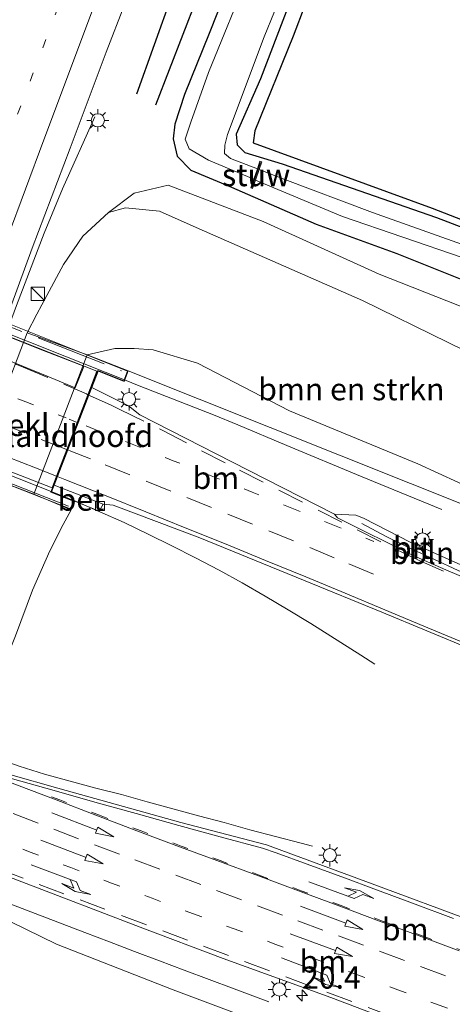
# Model space of a CAD drawing. Units: metres. Extents: x 120183 to 125705, y 500000 to 506250.
# Drawn here: x 125178 to 125227, y 504855 to 504966 of the extents above; entities that cross this region are included whole.
import ezdxf
from ezdxf.enums import TextEntityAlignment as Align

# ---------------------------------------------------------------- set-up
doc = ezdxf.new("R2010")
doc.units = ezdxf.units.M
for name, pattern in [('IE-TERREINAFSCHEIDING', [10, 8, -2]), ('VW-1-3_STREEP', [4, 1, -3]), ('VW-3-9_STREEP', [12, 3, -9])]:
    doc.linetypes.add(name, pattern=pattern)
doc.layers.get('0').update_dxf_attribs({"lineweight": 25})
for name, color, linetype, lineweight in [('B-ME-AL-OVERIG-L-B1', 7, 'Continuous', 18), ('B-ME-AM-KILOMETR-S-B1', 7, 'Continuous', 18), ('B-ME-BV-GELEIDECONSTRUCTIE-GELEIDERAIL-L-B1', 213, 'BV-GELEIDERAIL', 18), ('B-ME-BV-GELEIDECONSTRUCTIE-GELEIDERAIL-L-B2', 213, 'BV-GELEIDERAIL', 18), ('B-ME-GR-BOMENSTRUIKEN-GV-B6', 93, 'Continuous', 18), ('B-ME-GW-KRUINLIJN-L-B1', 93, 'Continuous', 18), ('B-ME-GW-TEENLIJN-L-B1', 93, 'Continuous', 18), ('B-ME-IE-GRASLAND-GV-B6', 93, 'Continuous', 18), ('B-ME-IE-GRONDWERKLIJN-GROND_INGERICHT-GV-B6', 253, 'Continuous', 18), ('B-ME-IE-INRICHTINGSELEMENT-S-B1', 253, 'Continuous', 18), ('B-ME-IE-MEUBILAIR_WEGMEUBILAIR-LICHTMAST-S-B1', 8, 'Continuous', 18), ('B-ME-IE-TERREINAFSCHEIDING-RASTERHEKWERK-L-B2', 8, 'IE-TERREINAFSCHEIDING', 18), ('B-ME-KW-LANDHOOFD-GV-B6', 173, 'Continuous', 18), ('B-ME-KW-STUW-GV-B6', 173, 'Continuous', 18), ('B-ME-KW-STUW-L-B1', 173, 'Continuous', 18), ('B-ME-KW-VIADUCT-GV-B7', 173, 'Continuous', 18), ('B-ME-OB-BEKLEDING-GV-B6', 253, 'Continuous', 18), ('B-ME-OG-WATER-GV-B6', 153, 'Continuous', 18), ('B-ME-VH-VERH_SOORT-BETON-OVERIG-GV-B6', 8, 'IE-TERREINAFSCHEIDING-NATUURLIJK-HOUTWAL', 18), ('B-ME-VH-VERH_SOORT-BITUMEN-GV-B6', 8, 'IE-TERREINAFSCHEIDING-NATUURLIJK-HOUTWAL', 18), ('B-ME-VH-VERH_SOORT-BITUMEN-GV-B7', 8, 'Continuous', 18), ('B-ME-VV-KOLK-S-B1', 8, 'Continuous', 18), ('B-ME-VW-MARKERING-13STREEP-045-L-B1', 255, 'VW-1-3_STREEP', 18), ('B-ME-VW-MARKERING-13STREEP-045-L-B2', 255, 'VW-1-3_STREEP', 18), ('B-ME-VW-MARKERING-39STREEP-015-L-B1', 255, 'VW-3-9_STREEP', 18), ('B-ME-VW-MARKERING-39STREEP-015-L-B2', 255, 'VW-3-9_STREEP', 18), ('B-ME-VW-MARKERING-PIJLLI750-S-B1', 7, 'Continuous', 18), ('B-ME-VW-MARKERING-PIJLRD750-S-B1', 7, 'Continuous', 18), ('B-ME-VW-MARKERING-PIJLRE750-S-B1', 7, 'Continuous', 18), ('B-ME-VW-MARKERING-STREEP-015-L-B1', 7, 'Continuous', 18), ('B-ME-VW-MARKERING-STREEP-015-L-B2', 7, 'Continuous', 18), ('B-ME-VW-MARKERING-VERDRIJFSTRP-GV-B7', 7, 'Continuous', 18)]:
    doc.layers.add(name, color=color, linetype=linetype, lineweight=lineweight)
doc.layers.add('B-ME-GR-BOMENRIJ-L-B1', color=10, linetype='Continuous')
doc.layers.add('B-ME-GW-INSTEEKWATERGANG-L-B1', color=10, linetype='Continuous')
doc.styles.add('NLCS-ISO', font='NLCS-ISO.TTF')
doc.linetypes.add('BV-GELEIDERAIL', pattern='A,10,-3,[108,NLCS.SHX,S=1,R=0,X=0,Y=0],-3', length=16)
doc.linetypes.add('IE-TERREINAFSCHEIDING-NATUURLIJK-HOUTWAL', pattern='A,7,-1.5,[67,NLCS.SHX,S=0.75,R=45,X=0,Y=0],-1.5,7,-1.5,[70,NLCS.SHX,S=0.75,R=0,X=0,Y=0],-1.5', length=20)

# ---------------------------------------------------------------- blocks, each defined once
blk = doc.blocks.new('hecto')
for p, q in [((0, 0.625), (-0.625, 0)), ((0, -0.625), (0, 0.625)), ((-0.625, 0), (0.625, 0)), ((0.625, 0), (0, -0.625))]:
    blk.add_line(p, q)
blk = doc.blocks.new('pijll')
for p, q in [((0, 0, 0.1), (5.45, 0, 0.1)), ((5.7, 1.05, 0.1), (4, 0.75, 0.1)), ((4, 0.75, 0.1), (5.45, 0.75, 0.1)), ((5.45, 0.75, 0.1), (4.7, 0, 0.1)), ((6.2, 0.75, 0.1), (5.45, 0, 0.1)), ((7.5, 0.75, 0.1), (5.7, 1.05, 0.1)), ((7.5, 0.75, 0.1), (6.2, 0.75, 0.1))]:
    blk.add_line(p, q)
blk = doc.blocks.new('pijl')
for p, q in [((0, 0, 0.1), (5.45, 0, 0.1)), ((7.5, 0, 0.1), (5.45, 0.375, 0.1)), ((5.45, 0.375, 0.1), (5.45, -0.375, 0.1)), ((5.45, -0.375, 0.1), (7.5, 0, 0.1))]:
    blk.add_line(p, q)
blk = doc.blocks.new('pijlr')
for p, q in [((0, 0, 0.1), (5.45, 0, 0.1)), ((5.45, -0.75, 0.1), (4.7, 0, 0.1)), ((6.2, -0.75, 0.1), (5.45, 0, 0.1)), ((4, -0.75, 0.1), (5.45, -0.75, 0.1)), ((5.7, -1.05, 0.1), (4, -0.75, 0.1)), ((7.5, -0.75, 0.1), (5.7, -1.05, 0.1)), ((7.5, -0.75, 0.1), (6.2, -0.75, 0.1))]:
    blk.add_line(p, q)
blk = doc.blocks.new('kast')
blk.add_line((-0.75, -0.75), (0.75, 0.75))
blk.add_lwpolyline([(-0.75, 0.75), (0.75, 0.75), (0.75, -0.75), (-0.75, -0.75)], close=True)
blk = doc.blocks.new('lantaarnpaal')
for p, q in [((0, 0.75), (0, 1.25)), ((-0.75, 0), (-1.25, 0)), ((-0.88, 0.88), (-0.53, 0.53)), ((0.53, 0.53), (0.88, 0.88)), ((0.75, 0), (1.25, 0)), ((-0.53, -0.53), (-0.88, -0.88)), ((0, -0.75), (0, -1.25)), ((0.53, -0.53), (0.88, -0.88))]:
    blk.add_line(p, q)
blk.add_circle((0, 0), 0.75)
blk = doc.blocks.new('kolk')
blk.add_lwpolyline([(-0.5, -0.5), (0.5, -0.5), (0.5, 0.5), (-0.5, 0.5)], close=True)

msp = doc.modelspace()

# ---------------------------------------------------------------- linework, layer by layer
at = {"layer": 'B-ME-AL-OVERIG-L-B1'}
msp.add_polyline3d([(125216.9381, 504909.5402, 3.0318), (125219.6834, 504908.09, 3.0411), (125222.3282, 504906.7631, 3.0459), (125225.0509, 504905.5124, 3.0386), (125227.7872, 504904.2555, 3.0357), (125230.5562, 504903.1178, 3.0393)], dxfattribs=at)
at = {"layer": 'B-ME-BV-GELEIDECONSTRUCTIE-GELEIDERAIL-L-B1'}
for points in [[(125186.796, 504955.493, -3.456), (125183.164, 504947.367, -2.898), (125181.087, 504942.368, -2.856), (125177.961, 504934.193, -2.802), (125170.413, 504913.78, -2.772), (125162.564, 504892.402, -2.736), (125155.401, 504872.442, -2.706), (125153.303, 504866.122, -2.706), (125149.798, 504854.674, -2.781), (125147.245, 504845.766, -2.742), (125142.578, 504830.474, -2.736), (125138.76, 504817.716, -3.063), (125137.607, 504813.905, -3.189)], [(125190.1413, 504925.779, 3.9041), (125191.7991, 504925.1184, 3.8882), (125200.1804, 504921.8391, 3.8209), (125202.9479, 504920.6806, 3.7925), (125208.4809, 504918.3611, 3.7608), (125216.7947, 504914.9118, 3.4111), (125225.9494, 504911.1172, 2.8309)], [(125181.8971, 504913.1595, 3.6493), (125184.6213, 504912.0715, 3.6433), (125190.1157, 504909.6587, 3.6241), (125192.823, 504908.3647, 3.6179), (125195.4935, 504907.0345, 3.6401), (125198.1729, 504905.6839, 3.6277), (125200.8207, 504904.2737, 3.6496), (125203.4378, 504902.8358, 3.6401), (125206.0412, 504901.3443, 3.5987), (125208.6213, 504899.8148, 3.4875), (125211.1602, 504898.2476, 3.373), (125216.8024, 504894.6942, 3.0934), (125218.4069, 504893.6801, 3.0014)], [(125173.9116, 504883.7446, 3.6163), (125175.4699, 504883.1306, 3.6099), (125178.2805, 504882.1376, 3.6106), (125181.1422, 504881.2353, 3.5932), (125184.025, 504880.4351, 3.6078), (125186.9227, 504879.6569, 3.6172), (125189.8312, 504878.9216, 3.6282), (125192.724, 504878.125, 3.6139), (125195.615, 504877.3238, 3.6203), (125198.5053, 504876.5395, 3.5519), (125201.4039, 504875.7638, 3.4534), (125204.2921, 504874.9508, 3.3357), (125207.1986, 504874.2075, 3.2403), (125210.0987, 504873.4405, 3.0846), (125211.3639, 504873.1171, 3.0382)], [(125206.4486, 504855.5281, 2.6685), (125202.5119, 504856.9821, 2.9229), (125199.7011, 504858.0313, 3.1248), (125196.8971, 504859.0983, 3.3219), (125194.0892, 504860.1549, 3.5263), (125191.2841, 504861.219, 3.5379), (125188.4792, 504862.2876, 3.5729), (125185.677, 504863.359, 3.6116), (125180.0751, 504865.5083, 3.6642), (125174.4728, 504867.6557, 3.7934), (125171.6745, 504868.737, 3.8546), (125169.1488, 504869.7539, 3.9058)]]:
    msp.add_polyline3d(points, dxfattribs=at)
at = {"layer": 'B-ME-BV-GELEIDECONSTRUCTIE-GELEIDERAIL-L-B2'}
for points in [[(125126.4191, 504950.3339, 3.788), (125127.4354, 504949.9469, 3.8086), (125135.8583, 504946.7693, 3.8623), (125144.2816, 504943.6441, 3.9044), (125152.6807, 504940.4088, 3.9068), (125163.8938, 504936.1317, 3.9168), (125175.0738, 504931.7709, 3.9405), (125183.439, 504928.4499, 3.9681), (125190.1413, 504925.779, 3.9041)], [(125118.6406, 504937.5009, 3.4765), (125123.0742, 504935.842, 3.5242), (125128.6822, 504933.7091, 3.5505), (125134.2945, 504931.5854, 3.5566), (125139.9135, 504929.4803, 3.5782), (125142.7217, 504928.4242, 3.6121), (125148.3233, 504926.2808, 3.5991), (125153.9189, 504924.115, 3.633), (125159.5205, 504921.9663, 3.6288), (125162.3118, 504920.8674, 3.6157), (125167.9011, 504918.6939, 3.6361), (125176.2786, 504915.4034, 3.6616), (125181.8971, 504913.1595, 3.6493)]]:
    msp.add_polyline3d(points, dxfattribs=at)
at = {"layer": 'B-ME-GR-BOMENRIJ-L-B1'}
for points in [[(125214.546, 505018.91, -3.424), (125209.217, 505006.454, -3.405), (125199.472, 504980.388, -3.405), (125191.5, 504958.057, -3.405)], [(125216.681, 505017.92, -3.679), (125210.992, 505002.379, -3.678), (125204.864, 504986.166, -3.678), (125198.258, 504968.823, -3.678), (125193.652, 504956.825, -3.678)], [(125227.813, 505012.864, -4.006), (125224.864, 505004.837, -3.945), (125220.353, 504993.382, -3.981), (125214.441, 504978.5, -4.002), (125209.199, 504964.592, -4.014), (125204.874, 504953.911, -4.104), (125204.667, 504952.567, -4.113), (125224.866, 504945.184, -3.96), (125246.638, 504936.712, -3.948), (125262.374, 504930.825, -4.086), (125288.499, 504921.516, -4.125), (125310.16, 504912.575, -4.043)]]:
    msp.add_polyline3d(points, dxfattribs=at)
at = {"layer": 'B-ME-GR-BOMENSTRUIKEN-GV-B6'}
for points in [[(125236.33, 504925.268, -3.921), (125216.99, 504934.748, -3.687), (125198.567, 504942.845, -3.588), (125194.119, 504944.847, -3.498), (125190.279, 504945.209, -3.36), (125188.349, 504944.667, -3.339), (125191.245, 504946.858, -3.51), (125195.078, 504947.788, -3.678), (125205.811, 504943.687, -3.702), (125218.882, 504937.724, -3.765), (125235.395, 504931.222, -3.993)], [(125188.349, 504944.667, -3.339), (125190.279, 504945.209, -3.36), (125194.119, 504944.847, -3.498), (125198.567, 504942.845, -3.588), (125216.99, 504934.748, -3.687), (125236.33, 504925.268, -3.921)], [(125234.71, 504911.03, 2.325), (125223.25, 504916.291, 2.286), (125208.774, 504922.296, 2.295), (125198.398, 504927.683, 2.265), (125193.399, 504929.155, 2.283), (125191.239, 504929.31, 2.298), (125189.051, 504929.319, 2.391), (125185.933, 504928.589, 1.296), (125179.157, 504931.105, -3.687), (125180.259, 504933.191, -3.231), (125181.399, 504935.305, -3.213), (125183.261, 504938.818, -3.222), (125185.437, 504942.028, -3.318), (125188.349, 504944.667, -3.339)]]:
    msp.add_polyline3d(points, dxfattribs=at)
at = {"layer": 'B-ME-GW-INSTEEKWATERGANG-L-B1'}
for points in [[(125220.023, 505016.403, -4.108), (125216.861, 505009.275, -3.879), (125211.408, 504996.152, -3.867), (125206.792, 504983.815, -3.912), (125202.394, 504971.694, -3.909), (125199.701, 504964.919, -4.11), (125196.911, 504958.013, -3.984), (125195.834, 504954.679, -3.933), (125195.656, 504953.008, -3.882), (125196.103, 504951.053, -3.855), (125197.642, 504949.472, -3.852), (125202.215, 504947.529, -3.852), (125211.79, 504943.377, -3.822), (125220.886, 504940.047, -3.852), (125229.718, 504936.5, -3.918), (125241.108, 504932.578, -3.879), (125253.513, 504927.873, -3.915), (125265.592, 504923.305, -3.945), (125274.32, 504919.805, -3.912), (125289.582, 504914.523, -3.831), (125298.553, 504911.731, -3.795), (125305.691, 504909.417, -3.801)], [(125226.258, 505013.58, -3.913), (125220.044, 504997.583, -4.056), (125215.163, 504984.797, -4.002), (125210.528, 504972.986, -4.008), (125205.514, 504959.776, -4.026), (125202.763, 504953.536, -3.999), (125202.876, 504952.344, -3.936), (125203.725, 504951.463, -3.9), (125207.931, 504950.183, -3.933), (125225.342, 504944.115, -3.999), (125245.414, 504936.422, -4.043), (125262.188, 504930.21, -4.098), (125266.596, 504928.577, -3.774), (125287.82, 504921.181, -3.771), (125307.464, 504913.517, -3.93)]]:
    msp.add_polyline3d(points, dxfattribs=at)
at = {"layer": 'B-ME-GW-KRUINLIJN-L-B1'}
for points in [[(125426.787, 504817.881, 3.15), (125423.143, 504821.637, 2.958), (125411.972, 504828.119, 2.908), (125399.946, 504834.927, 2.804), (125388.104, 504840.292, 2.769), (125375.56, 504845.98, 2.715), (125362.968, 504851.595, 2.728), (125350.779, 504857.172, 2.767), (125338.9, 504862.573, 2.785), (125326.777, 504868.033, 2.807), (125314.783, 504873.3, 2.714), (125302.815, 504878.135, 2.683), (125291.048, 504883.579, 2.672), (125279.51, 504888.686, 2.637), (125267.169, 504894.662, 2.595), (125255.209, 504899.934, 2.564), (125242.718, 504905.561, 2.532), (125230.414, 504910.873, 2.523), (125190.558, 504926.8, 3.303)], [(125174.295, 504884.727, 2.97), (125174.041, 504887.185, 2.814), (125175.643, 504891.404, 2.733), (125177.845, 504896.873, 2.733), (125179.761, 504902.034, 2.709), (125181.746, 504906.456, 2.724), (125183.22, 504909.435, 2.943), (125184.151, 504911.111, 3.114)], [(125168.774, 504868.752, 3.066), (125182.483, 504862.03, 2.72), (125195.648, 504856.866, 2.621), (125209.6, 504851.641, 2.576), (125221.741, 504847.259, 2.528), (125233.779, 504842.605, 2.584), (125246.385, 504836.558, 2.513), (125263.936, 504830.257, 2.59), (125271.898, 504826.192, 2.567), (125282.606, 504816.359, 2.454), (125287.458, 504811.623, 2.501), (125289.003, 504805.567, 2.594), (125289.464, 504799.336, 2.735), (125285.084, 504788.162, 2.522), (125280.691, 504776.9939, 2.37)]]:
    msp.add_polyline3d(points, dxfattribs=at)
at = {"layer": 'B-ME-GW-TEENLIJN-L-B1'}
msp.add_polyline3d([(125188.349, 504944.667, -3.339), (125190.279, 504945.209, -3.36), (125194.119, 504944.847, -3.498), (125198.567, 504942.845, -3.588), (125216.99, 504934.748, -3.687), (125236.33, 504925.268, -3.921), (125251.745, 504918.048, -3.867), (125277.554, 504905.838, -3.78), (125291.004, 504898.429, -3.432)], dxfattribs=at)
at = {"layer": 'B-ME-IE-GRASLAND-GV-B6'}
for points in [[(125205.334, 504949.55, -4.686), (125205.631, 504950.413, -4.074), (125205.438, 504950.48, -4.074), (125205.145, 504949.619, -5.052), (125202.126, 504950.804, -5.052), (125201.445, 504951.336, -5.052), (125201.464, 504952.293, -5.052), (125201.778, 504953.514, -5.052), (125205.916, 504964.513, -5.052), (125210.564, 504976.026, -5.052)], [(125148.045, 504853.746, -3.389), (125151.898, 504864.684, -3.372), (125155.957, 504875.728, -3.397), (125159.747, 504886.257, -3.387), (125163.559, 504897.046, -3.387), (125167.617, 504908.124, -3.387), (125171.733, 504918.964, -3.367), (125175.685, 504929.611, -3.373), (125179.744, 504940.671, -3.346), (125184.019, 504951.941, -3.331), (125188.096, 504962.794, -3.292), (125192.205, 504973.533, -3.295)], [(125210.528, 504972.986, -4.008), (125205.514, 504959.776, -4.026), (125202.763, 504953.536, -3.999), (125202.876, 504952.344, -3.936), (125203.725, 504951.463, -3.9), (125207.931, 504950.183, -3.933), (125225.342, 504944.115, -3.999), (125245.414, 504936.422, -4.043)], [(125204.326, 504972.078, -5.052), (125199.623, 504960.507, -5.052), (125197.621, 504954.879, -5.052), (125196.995, 504952.953, -5.052), (125197.462, 504951.86, -5.052), (125199.619, 504950.591, -5.052), (125204.731, 504948.438, -5.052)], [(125229.718, 504936.5, -3.918), (125220.886, 504940.047, -3.852), (125211.79, 504943.377, -3.822), (125202.215, 504947.529, -3.852), (125197.642, 504949.472, -3.852), (125196.103, 504951.053, -3.855), (125195.656, 504953.008, -3.882), (125195.834, 504954.679, -3.933), (125196.911, 504958.013, -3.984), (125199.701, 504964.919, -4.11), (125202.394, 504971.694, -3.909)], [(125202.394, 504971.694, -3.909), (125199.701, 504964.919, -4.11), (125196.911, 504958.013, -3.984), (125195.834, 504954.679, -3.933), (125195.656, 504953.008, -3.882), (125196.103, 504951.053, -3.855), (125197.642, 504949.472, -3.852)], [(125241.724, 504936.282, -4.686), (125218.121, 504944.671, -4.686), (125207.926, 504948.539, -4.686), (125205.334, 504949.55, -4.686)], [(125197.642, 504949.472, -3.852), (125202.215, 504947.529, -3.852), (125211.79, 504943.377, -3.822), (125220.886, 504940.047, -3.852), (125229.718, 504936.5, -3.918)], [(125204.731, 504948.438, -5.052), (125204.397, 504947.463, -3.687), (125204.585, 504947.393, -3.687), (125204.921, 504948.349, -4.686), (125214.748, 504944.218, -4.686), (125228.344, 504939.548, -4.686)], [(125235.395, 504931.222, -3.993), (125218.882, 504937.724, -3.765), (125205.811, 504943.687, -3.702), (125195.078, 504947.788, -3.678), (125191.245, 504946.858, -3.51), (125188.349, 504944.667, -3.339), (125185.437, 504942.028, -3.318), (125183.261, 504938.818, -3.222), (125181.399, 504935.305, -3.213), (125180.259, 504933.191, -3.231), (125179.157, 504931.105, -3.687), (125173.19, 504915.429, -3.687), (125171.529, 504911.328, -3.498), (125169.388, 504905.51, -3.561), (125167.179, 504899.27, -3.627), (125163.192, 504888.927, -3.612), (125157.438, 504873.188, -3.672), (125156.211, 504869.636, -3.621), (125155.375, 504866.864, -3.48), (125155.18, 504863.572, -3.534), (125156.373, 504860.658, -3.522), (125158.665, 504858.559, -3.423), (125160.6, 504856.799, -3.324), (125163.166, 504855.215, -3.213)], [(125230.414, 504910.873, 2.523), (125190.558, 504926.8, 3.303), (125185.933, 504928.589, 1.296), (125189.051, 504929.319, 2.391), (125191.239, 504929.31, 2.298), (125193.399, 504929.155, 2.283), (125198.398, 504927.683, 2.265), (125208.774, 504922.296, 2.295), (125223.25, 504916.291, 2.286), (125234.71, 504911.03, 2.325)], [(125232.662, 504902.869, 2.926), (125222.454, 504907.414, 2.95), (125217.1, 504910.153, 2.908), (125216.2351, 504910.4907, 2.9121), (125213.858, 504910.611, 2.942), (125202.249, 504916.513, 3.045), (125191.896, 504921.824, 3.184), (125190.6156, 504922.8305, 3.1886), (125186.4614, 504924.9223, 3.1952), (125187.171, 504926.779, 3.264), (125187.425, 504926.678, 3.264), (125190.101, 504925.608, 3.339), (125190.558, 504926.8, 3.303), (125230.414, 504910.873, 2.523)], [(125163.192, 504888.927, -3.612), (125167.179, 504899.27, -3.627), (125169.388, 504905.51, -3.561), (125171.529, 504911.328, -3.498), (125173.19, 504915.429, -3.687), (125179.942, 504912.863, 1.356), (125184.151, 504911.111, 3.114), (125183.22, 504909.435, 2.943), (125181.746, 504906.456, 2.724), (125179.761, 504902.034, 2.709), (125177.845, 504896.873, 2.733), (125175.643, 504891.404, 2.733), (125174.041, 504887.185, 2.814), (125174.295, 504884.727, 2.97), (125169.927, 504886.425, 1.302), (125163.192, 504888.927, -3.612)], [(125184.151, 504911.111, 3.114), (125184.544, 504912.074, 3.12), (125187.3103, 504910.9557, 3.12), (125187.747, 504911.751, 2.965), (125188.869, 504911.6412, 2.9796), (125198.668, 504907.948, 3.072), (125210.34, 504903.152, 3.141), (125219.189, 504899.538, 3.153), (125229.356, 504895.322, 3.155)], [(125229.645, 504864.546, 3.144), (125218.078, 504868.865, 3.125), (125206.1894, 504873.2505, 3.1403), (125196.502, 504875.786, 3.097), (125182.634, 504879.649, 2.981), (125177.327, 504881.178, 2.957), (125176.289, 504881.987, 2.938), (125176.5713, 504882.6068, 2.7748), (125173.909, 504883.669, 2.97), (125174.295, 504884.727, 2.97), (125174.041, 504887.185, 2.814), (125175.643, 504891.404, 2.733), (125177.845, 504896.873, 2.733), (125179.761, 504902.034, 2.709), (125181.746, 504906.456, 2.724), (125183.22, 504909.435, 2.943), (125184.151, 504911.111, 3.114)], [(125233.779, 504842.605, 2.584), (125221.741, 504847.259, 2.528), (125209.6, 504851.641, 2.576), (125195.648, 504856.866, 2.621), (125182.483, 504862.03, 2.72), (125168.774, 504868.752, 3.066), (125169.182, 504869.794, 3.066), (125166.792, 504870.747, 3.072), (125166.2374, 504870.9602, 3.066), (125167.1649, 504873.4565, 3.1745), (125178.5659, 504869.0639, 3.0848), (125191.9296, 504863.9591, 2.9217), (125201.2666, 504860.4232, 2.8507), (125213.439, 504855.99, 2.839), (125224.721, 504851.71, 2.8446), (125234.7844, 504848.0921, 2.8662)], [(125168.774, 504868.752, 3.066), (125182.483, 504862.03, 2.72), (125195.648, 504856.866, 2.621), (125209.6, 504851.641, 2.576), (125221.741, 504847.259, 2.528), (125233.779, 504842.605, 2.584)]]:
    msp.add_polyline3d(points, dxfattribs=at)
at = {"layer": 'B-ME-IE-GRONDWERKLIJN-GROND_INGERICHT-GV-B6'}
msp.add_polyline3d([(125226.258, 505013.58, -3.913), (125276.772, 504990.714, -3.991), (125283.838, 504987.795, -3.9), (125275.79, 504971.274, -3.882), (125269.466, 504954.605, -3.966), (125264.151, 504938.618, -4.053), (125262.374, 504930.825, -4.086), (125262.188, 504930.21, -4.098), (125245.414, 504936.422, -4.043), (125225.342, 504944.115, -3.999), (125207.931, 504950.183, -3.933), (125203.725, 504951.463, -3.9), (125202.876, 504952.344, -3.936), (125202.763, 504953.536, -3.999), (125205.514, 504959.776, -4.026), (125210.528, 504972.986, -4.008), (125215.163, 504984.797, -4.002), (125220.044, 504997.583, -4.056), (125226.258, 505013.58, -3.913)], dxfattribs=at)
at = {"layer": 'B-ME-IE-TERREINAFSCHEIDING-RASTERHEKWERK-L-B2'}
for points in [[(125124.396, 504952.058, 3.216), (125141.247, 504945.666, 3.237), (125154.34, 504940.642, 3.21), (125171.115, 504934.187, 3.276), (125189.832, 504926.803, 3.267)], [(125183.837, 504911.516, 3.198), (125161.546, 504920.279, 3.219), (125148.497, 504925.374, 3.204), (125133.513, 504931.028, 3.138), (125118.608, 504936.629, 2.997)]]:
    msp.add_polyline3d(points, dxfattribs=at)
at = {"layer": 'B-ME-KW-LANDHOOFD-GV-B6'}
msp.add_polyline3d([(125184.151, 504911.111, 3.114), (125179.942, 504912.863, 1.356), (125185.933, 504928.589, 1.296), (125190.558, 504926.8, 3.303), (125190.101, 504925.608, 3.339), (125187.425, 504926.678, 3.264), (125187.171, 504926.779, 3.264), (125186.4614, 504924.9223, 3.1952), (125186.1286, 504924.0604, 3.1927), (125184.9257, 504920.9387, 3.1292), (125183.7428, 504917.8625, 3.0587), (125182.5839, 504914.8571, 2.9843), (125182.2023, 504913.8707, 2.9438), (125181.908, 504913.113, 3.12), (125184.544, 504912.074, 3.12), (125184.151, 504911.111, 3.114)], dxfattribs=at)
at = {"layer": 'B-ME-KW-STUW-GV-B6'}
msp.add_polyline3d([(125204.731, 504948.438, -5.052), (125205.145, 504949.619, -5.052), (125205.438, 504950.48, -4.074), (125205.631, 504950.413, -4.074), (125205.334, 504949.55, -4.686), (125204.921, 504948.349, -4.686), (125204.585, 504947.393, -3.687), (125204.397, 504947.463, -3.687), (125204.731, 504948.438, -5.052)], dxfattribs=at)
at = {"layer": 'B-ME-KW-STUW-L-B1'}
msp.add_line((125204.519, 504947.517, -3.642), (125205.501, 504950.351, -3.642), dxfattribs=at)
at = {"layer": 'B-ME-KW-VIADUCT-GV-B7'}
msp.add_polyline3d([(125121.221, 504936.586, 2.903), (125126.495, 504950.505, 3.088), (125123.62, 504951.578, 3.184), (125123.959, 504952.499, 3.174), (125140.27, 504946.312, 3.206), (125155.767, 504940.482, 3.173), (125174.079, 504933.31, 3.23), (125190.494, 504926.772, 3.302), (125190.072, 504925.673, 3.339), (125187.143, 504926.844, 3.264), (125181.844, 504913.085, 3.119), (125184.479, 504912.046, 3.119), (125184.123, 504911.176, 3.114), (125165.435, 504918.497, 3.085), (125149.166, 504924.843, 3.025), (125133.819, 504930.689, 2.977), (125118.344, 504936.536, 2.983), (125118.711, 504937.544, 2.982), (125121.221, 504936.586, 2.903)], dxfattribs=at)
at = {"layer": 'B-ME-OB-BEKLEDING-GV-B6'}
msp.add_polyline3d([(125173.19, 504915.429, -3.687), (125179.157, 504931.105, -3.687), (125185.933, 504928.589, 1.296), (125179.942, 504912.863, 1.356), (125173.19, 504915.429, -3.687)], dxfattribs=at)
at = {"layer": 'B-ME-OG-WATER-GV-B6'}
for points in [[(125204.731, 504948.438, -5.052), (125199.619, 504950.591, -5.052), (125197.462, 504951.86, -5.052), (125196.995, 504952.953, -5.052), (125197.621, 504954.879, -5.052), (125199.623, 504960.507, -5.052), (125204.326, 504972.078, -5.052), (125209.143, 504985.116, -5.052), (125213.573, 504996.471, -5.052), (125217.587, 505006.614, -5.052), (125221.45, 505015.757, -5.053), (125225.391, 505013.986, -5.053), (125224.556, 505011.615, -5.052), (125220.575, 505001.726, -5.052), (125215.063, 504987.583, -5.052), (125210.564, 504976.026, -5.052), (125205.916, 504964.513, -5.052), (125201.778, 504953.514, -5.052), (125201.464, 504952.293, -5.052), (125201.445, 504951.336, -5.052), (125202.126, 504950.804, -5.052), (125205.145, 504949.619, -5.052), (125204.731, 504948.438, -5.052)], [(125204.921, 504948.349, -4.686), (125205.334, 504949.55, -4.686), (125207.926, 504948.539, -4.686), (125218.121, 504944.671, -4.686), (125241.724, 504936.282, -4.686)], [(125228.344, 504939.548, -4.686), (125214.748, 504944.218, -4.686), (125204.921, 504948.349, -4.686)]]:
    msp.add_polyline3d(points, dxfattribs=at)
at = {"layer": 'B-ME-VH-VERH_SOORT-BETON-OVERIG-GV-B6'}
msp.add_polyline3d([(125187.747, 504911.751, 2.965), (125187.3103, 504910.9557, 3.12), (125184.544, 504912.074, 3.12), (125181.908, 504913.113, 3.12), (125182.2023, 504913.8707, 2.9438), (125187.747, 504911.751, 2.965)], dxfattribs=at)
at = {"layer": 'B-ME-VH-VERH_SOORT-BITUMEN-GV-B6'}
for points in [[(125192.205, 504973.533, -3.295), (125188.096, 504962.794, -3.292), (125184.019, 504951.941, -3.331), (125179.744, 504940.671, -3.346), (125175.685, 504929.611, -3.373), (125171.733, 504918.964, -3.367), (125167.617, 504908.124, -3.387), (125163.559, 504897.046, -3.387), (125159.747, 504886.257, -3.387), (125155.957, 504875.728, -3.397), (125151.898, 504864.684, -3.372), (125148.045, 504853.746, -3.389), (125144.424, 504843.043, -3.405), (125140.67, 504832.221, -3.381), (125133.731, 504811.85, -3.391)], [(125187.747, 504911.751, 2.965), (125182.2023, 504913.8707, 2.9438), (125182.5839, 504914.8571, 2.9843), (125183.7428, 504917.8625, 3.0587), (125184.9257, 504920.9387, 3.1292), (125186.1286, 504924.0604, 3.1927), (125186.4614, 504924.9223, 3.1952), (125190.6156, 504922.8305, 3.1886), (125191.896, 504921.824, 3.184), (125202.249, 504916.513, 3.045), (125213.858, 504910.611, 2.942), (125214.18, 504910.1992, 3.0011), (125222.7828, 504905.9137, 3.0017), (125226.3938, 504904.3157, 2.9977), (125234.4495, 504900.8954, 3.0295)], [(125229.356, 504895.322, 3.155), (125219.189, 504899.538, 3.153), (125210.34, 504903.152, 3.141), (125198.668, 504907.948, 3.072), (125188.869, 504911.6412, 2.9796), (125187.747, 504911.751, 2.965)], [(125213.858, 504910.611, 2.942), (125216.2351, 504910.4907, 2.9121), (125217.1, 504910.153, 2.908), (125222.454, 504907.414, 2.95), (125232.662, 504902.869, 2.926), (125234.7127, 504901.4702, 2.9774), (125234.4495, 504900.8954, 3.0295), (125226.3938, 504904.3157, 2.9977), (125222.7828, 504905.9137, 3.0017), (125214.18, 504910.1992, 3.0011), (125213.858, 504910.611, 2.942)], [(125234.7844, 504848.0921, 2.8662), (125224.721, 504851.71, 2.8446), (125213.439, 504855.99, 2.839), (125201.2666, 504860.4232, 2.8507), (125191.9296, 504863.9591, 2.9217), (125178.5659, 504869.0639, 3.0848), (125167.1649, 504873.4565, 3.1745), (125167.3238, 504873.8831, 3.1852), (125168.3847, 504876.7315, 3.1181), (125169.5653, 504879.9002, 3.0552), (125170.7001, 504882.9469, 2.9934), (125171.121, 504884.077, 2.832), (125176.289, 504881.987, 2.938), (125177.327, 504881.178, 2.957), (125182.634, 504879.649, 2.981), (125196.502, 504875.786, 3.097), (125206.1894, 504873.2505, 3.1403), (125218.078, 504868.865, 3.125), (125229.645, 504864.546, 3.144)]]:
    msp.add_polyline3d(points, dxfattribs=at)
at = {"layer": 'B-ME-VH-VERH_SOORT-BITUMEN-GV-B7'}
msp.add_polyline3d([(125181.9866, 504913.5799, 2.931), (125168.346, 504918.908, 2.933), (125156.242, 504923.582, 2.862), (125144.991, 504927.956, 2.854), (125133.329, 504932.311, 2.829), (125121.371, 504936.8407, 2.7865), (125121.941, 504938.3496, 2.8408), (125123.1051, 504941.4309, 2.9091), (125124.2358, 504944.4106, 2.9681), (125124.3171, 504944.6247, 2.972), (125125.3629, 504947.3803, 3.0419), (125126.3864, 504950.077, 3.0688), (125138.6458, 504945.4287, 3.136), (125150.084, 504941.092, 3.159), (125161.504, 504936.716, 3.185), (125173.4505, 504932.0948, 3.221), (125187.0503, 504926.7432, 3.2652), (125186.034, 504924.1024, 3.1927), (125184.8309, 504920.9766, 3.1288), (125183.6479, 504917.9002, 3.0568), (125182.4918, 504914.8936, 2.9848), (125181.9866, 504913.5799, 2.931)], dxfattribs=at)
at = {"layer": 'B-ME-VW-MARKERING-13STREEP-045-L-B1'}
for points in [[(125148.829, 504878.17, -3.221), (125152.856, 504888.971, -3.226), (125156.928, 504899.686, -3.231), (125161.157, 504910.916, -3.224), (125165.073, 504921.374, -3.22), (125169.112, 504932.152, -3.215), (125173.37, 504943.369, -3.207), (125176.665, 504952.061, -3.162), (125182.42, 504967.206, -3.147), (125188.095, 504982.379, -3.126), (125193.809, 504997.545, -3.103), (125199.54, 505012.667, -3.113), (125205.26, 505027.817, -3.142)], [(125218.2877, 504907.5128, 3.0156), (125213.6577, 504909.4004, 3.0199), (125209.0277, 504911.2881, 3.0345), (125204.574, 504913.0901, 3.0629), (125200.1165, 504914.8707, 3.096), (125195.6589, 504916.6513, 3.1233), (125191.2014, 504918.4318, 3.1413), (125186.7439, 504920.2124, 3.1377), (125184.9257, 504920.9387, 3.1292)], [(125265.269, 504847.4976, 3.1575), (125260.771, 504849.1734, 3.1523), (125256.2731, 504850.8492, 3.1454), (125251.6279, 504852.5808, 3.146), (125247.1308, 504854.2588, 3.1364), (125242.5469, 504855.9679, 3.1277), (125237.8619, 504857.7143, 3.1132), (125233.2343, 504859.4401, 3.1052), (125228.577, 504861.1753, 3.1028), (125223.9481, 504862.9026, 3.1048), (125219.2676, 504864.6437, 3.0984), (125214.5825, 504866.3901, 3.0905), (125210.0848, 504868.0665, 3.0943), (125205.5375, 504869.7615, 3.1147), (125201.0407, 504871.4403, 3.1018), (125196.5438, 504873.1191, 3.095), (125192.0211, 504874.8217, 3.0754), (125187.3458, 504876.5943, 3.0533), (125182.8518, 504878.3188, 3.0239), (125179.849, 504879.4718, 3.0077)], [(125168.3847, 504876.7315, 3.1181), (125169.5078, 504876.2844, 3.1151), (125169.9485, 504876.109, 3.1134), (125170.4192, 504875.9405, 3.1098), (125174.9331, 504874.1998, 3.1049), (125179.5105, 504872.4325, 3.082), (125184.0872, 504870.6791, 3.0514), (125188.6808, 504868.9266, 3.018), (125193.2674, 504867.2163, 2.9861), (125197.9273, 504865.4687, 2.9678), (125202.5259, 504863.7585, 2.9551), (125207.1133, 504862.0469, 2.9481), (125211.6865, 504860.3456, 2.948), (125216.3303, 504858.6088, 2.9501), (125220.976, 504856.8805, 2.9516), (125225.6607, 504855.1478, 2.959), (125230.157, 504853.4601, 2.9623)]]:
    msp.add_polyline3d(points, dxfattribs=at)
at = {"layer": 'B-ME-VW-MARKERING-13STREEP-045-L-B2'}
msp.add_polyline3d([(125184.8309, 504920.9766, 3.1288), (125183.5865, 504921.4737, 3.1229), (125179.0391, 504923.2811, 3.1235), (125174.3847, 504925.1079, 3.123), (125169.7304, 504926.9347, 3.1141), (125165.076, 504928.7614, 3.1048), (125160.4217, 504930.5882, 3.0911), (125155.8756, 504932.36, 3.0802), (125151.2125, 504934.1641, 3.0745), (125146.5493, 504935.9683, 3.0698), (125143.2738, 504937.2355, 3.0665)], dxfattribs=at)
at = {"layer": 'B-ME-VW-MARKERING-39STREEP-015-L-B1'}
for points in [[(125186.1286, 504924.0604, 3.1927), (125186.2154, 504924.0218, 3.1928), (125188.6597, 504922.9252, 3.1961), (125189.64, 504922.4402, 3.1971), (125194.0965, 504920.246, 3.1663), (125194.4928, 504920.0407, 3.1596), (125198.8448, 504917.7775, 3.1119), (125203.1319, 504915.5823, 3.0642), (125207.5567, 504913.3097, 3.0231), (125211.9958, 504911.0524, 3.0021), (125216.3896, 504908.8221, 2.9987), (125220.7281, 504906.6373, 3.0089), (125223.4044, 504905.3808, 3.0061), (125227.212, 504903.7208, 3.0081)], [(125218.2507, 504903.8453, 3.1124), (125213.817, 504905.6844, 3.1106), (125209.2317, 504907.5814, 3.1047), (125204.602, 504909.4698, 3.1038), (125199.9723, 504911.3582, 3.1035), (125195.3653, 504913.2138, 3.1004), (125190.7601, 504915.0602, 3.0922), (125186.3026, 504916.8408, 3.0774), (125184.1039, 504917.719, 3.066), (125183.7428, 504917.8625, 3.0587)], [(125271.4781, 504841.6682, 3.0994), (125267.6908, 504843.0732, 3.0906), (125263.1475, 504844.7604, 3.0814), (125258.5319, 504846.4933, 3.0719), (125253.9189, 504848.2183, 3.0682), (125249.3069, 504849.9332, 3.0655), (125244.7623, 504851.6268, 3.0591), (125240.1451, 504853.3413, 3.0535), (125235.5379, 504855.051, 3.0473), (125230.9236, 504856.7734, 3.042), (125226.3587, 504858.4736, 3.0384), (125221.739, 504860.1876, 3.0322), (125217.1202, 504861.9112, 3.0323), (125212.5136, 504863.6255, 3.0282), (125207.9667, 504865.3138, 3.0328), (125203.3474, 504867.0476, 3.0368), (125198.7624, 504868.7616, 3.0338), (125194.1374, 504870.4951, 3.0335), (125189.5848, 504872.2061, 3.0371), (125184.9785, 504873.9503, 3.0469), (125180.3982, 504875.707, 3.0536), (125175.786, 504877.4822, 3.0471), (125171.2958, 504879.219, 3.0495), (125169.5653, 504879.9002, 3.0552)], [(125167.3238, 504873.8831, 3.1852), (125171.2834, 504872.3352, 3.1596), (125175.9058, 504870.5501, 3.1332), (125180.5115, 504868.789, 3.0863), (125185.1356, 504867.0358, 3.0276), (125189.8132, 504865.2696, 2.9729), (125194.463, 504863.5266, 2.9275), (125199.0578, 504861.8077, 2.8921), (125203.6886, 504860.079, 2.8802), (125208.3418, 504858.3461, 2.878), (125212.9731, 504856.6233, 2.8803), (125217.6545, 504854.8669, 2.8784), (125222.2641, 504853.1581, 2.8761), (125226.8978, 504851.4302, 2.8802), (125231.5504, 504849.6947, 2.8793)]]:
    msp.add_polyline3d(points, dxfattribs=at)
at = {"layer": 'B-ME-VW-MARKERING-39STREEP-015-L-B2'}
for points in [[(125125.3629, 504947.3803, 3.0419), (125125.8277, 504947.204, 3.046), (125127.2879, 504946.6494, 3.0636), (125127.7738, 504946.4666, 3.0654), (125132.2664, 504944.7765, 3.0908), (125136.759, 504943.0863, 3.1112), (125141.2516, 504941.3962, 3.1277), (125145.7442, 504939.706, 3.1381), (125150.2367, 504938.0159, 3.1494), (125154.7293, 504936.3257, 3.1553), (125159.2902, 504934.5977, 3.1657), (125163.9653, 504932.8247, 3.1809), (125168.4534, 504931.1226, 3.1892), (125173.1079, 504929.3572, 3.197), (125177.7827, 504927.5833, 3.2073), (125178.7339, 504927.1957, 3.2045), (125183.3134, 504925.3114, 3.2078), (125185.8499, 504924.1842, 3.1926), (125186.034, 504924.1024, 3.1927)], [(125183.6479, 504917.9002, 3.0568), (125183.5463, 504917.9406, 3.0548), (125178.8997, 504919.7871, 3.0596), (125174.2532, 504921.6335, 3.0585), (125169.7217, 504923.416, 3.0556), (125165.1489, 504925.2088, 3.0416), (125160.675, 504926.9478, 3.0266), (125156.2011, 504928.6868, 3.02), (125151.7272, 504930.4259, 3.0122), (125147.2533, 504932.1649, 3.0054), (125142.6303, 504933.9576, 2.9999), (125138.1479, 504935.6745, 2.987), (125133.4787, 504937.463, 2.9675), (125128.8095, 504939.2514, 2.9496), (125124.1683, 504941.0248, 2.9185), (125123.1051, 504941.4309, 2.9091)]]:
    msp.add_polyline3d(points, dxfattribs=at)
at = {"layer": 'B-ME-VW-MARKERING-STREEP-015-L-B1'}
for points in [[(125205.53, 505017.905, -3.211), (125201.336, 505006.791, -3.206), (125197.367, 504996.244, -3.209), (125193.224, 504985.236, -3.219), (125189.109, 504974.443, -3.235), (125185.08, 504963.633, -3.247), (125181.036, 504952.913, -3.246), (125176.904, 504941.748, -3.287), (125172.792, 504930.776, -3.296), (125168.908, 504920.147, -3.301), (125164.851, 504909.288, -3.308), (125160.759, 504898.116, -3.313), (125156.866, 504887.545, -3.304), (125153.044, 504876.799, -3.318), (125149.104, 504865.751, -3.309), (125145.296, 504854.888, -3.292), (125141.438, 504843.769, -3.303), (125137.735, 504833.213, -3.295), (125133.98, 504822.629, -3.294), (125130.105, 504811.385, -3.309)], [(125182.5839, 504914.8571, 2.9843), (125182.6826, 504914.818, 2.9837), (125183.4258, 504914.5219, 3.0006), (125188.0707, 504912.6713, 3.0222), (125192.5502, 504910.874, 3.0581), (125197.0013, 504909.0774, 3.0935), (125201.6206, 504907.203, 3.1165), (125206.0648, 504905.3894, 3.146), (125210.6104, 504903.5163, 3.1717), (125215.0428, 504901.6741, 3.1804), (125219.5063, 504899.8145, 3.1836), (125223.9408, 504897.9635, 3.1809), (125228.5497, 504896.0251, 3.1952)], [(125227.257, 504864.9356, 3.1565), (125222.6565, 504866.6519, 3.1537), (125217.9834, 504868.3895, 3.1498), (125215.3775, 504869.3824, 3.1496), (125210.7658, 504871.0693, 3.1567), (125207.2777, 504872.3534, 3.1609), (125205.7302, 504872.8793, 3.1607), (125200.9623, 504874.1522, 3.1445), (125196.2794, 504875.4426, 3.1169), (125191.4617, 504876.7805, 3.0823), (125186.8201, 504878.0749, 3.044), (125182.2008, 504879.3794, 3.0062), (125177.5074, 504880.7078, 2.9877), (125174.7519, 504881.497, 2.9901), (125172.8548, 504882.1229, 3.0008), (125170.8667, 504882.8812, 2.996), (125170.7001, 504882.9469, 2.9934)], [(125173.3112, 504881.8362, 2.9992), (125177.9545, 504880.0465, 2.9988), (125182.4355, 504878.3259, 3.021), (125186.9165, 504876.6053, 3.0487), (125191.5518, 504874.8393, 3.0733), (125196.0465, 504873.1549, 3.0895), (125200.5658, 504871.4745, 3.0962), (125205.2532, 504869.7344, 3.1098), (125209.8004, 504868.048, 3.0949), (125214.4284, 504866.3336, 3.0877), (125218.922, 504864.6462, 3.0959), (125223.4151, 504862.9573, 3.099), (125227.9254, 504861.2695, 3.0995)]]:
    msp.add_polyline3d(points, dxfattribs=at)
at = {"layer": 'B-ME-VW-MARKERING-STREEP-015-L-B2'}
msp.add_polyline3d([(125121.941, 504938.3496, 2.8408), (125125.8768, 504936.8444, 2.8745), (125130.359, 504935.1271, 2.8971), (125134.8708, 504933.3958, 2.9151), (125139.3487, 504931.6671, 2.9294), (125143.8411, 504929.9326, 2.9408), (125148.3183, 504928.2021, 2.9485), (125152.8405, 504926.4542, 2.9561), (125157.3178, 504924.7237, 2.9616), (125161.795, 504922.9932, 2.9692), (125166.3045, 504921.2371, 2.9801), (125170.9634, 504919.422, 2.9891), (125175.4666, 504917.6576, 2.9953), (125180.1216, 504915.8326, 2.9981), (125182.4918, 504914.8936, 2.9848)], dxfattribs=at)
at = {"layer": 'B-ME-VW-MARKERING-VERDRIJFSTRP-GV-B7'}
msp.add_polyline3d([(125176.4485, 504930.9046, 3.269), (125181.101, 504929.0731, 3.2729), (125185.5674, 504927.3149, 3.286), (125185.4862, 504927.1165, 3.2668), (125184.5776, 504924.8952, 3.2091), (125181.4279, 504926.1965, 3.2093), (125176.8996, 504928.0259, 3.2083)], dxfattribs=at)

# ---------------------------------------------------------------- block references
at = {"layer": 'B-ME-AM-KILOMETR-S-B1', "rotation": 90}
msp.add_blockref('hecto', (125210.1788, 504856.2313, 2.7832), dxfattribs=at)
at = {"layer": 'B-ME-IE-INRICHTINGSELEMENT-S-B1', "rotation": 90}
msp.add_blockref('kast', (125180.366, 504935.51, -2.52), dxfattribs=at)
at = {"layer": 'B-ME-IE-MEUBILAIR_WEGMEUBILAIR-LICHTMAST-S-B1', "rotation": 90}
for p in [(125187.145, 504955.096, -3.336), (125190.6622, 504923.5871, 3.1409), (125223.778, 504907.7428, 2.9084), (125213.3221, 504872.0707, 2.9622), (125207.6249, 504856.917, 2.793)]:
    msp.add_blockref('lantaarnpaal', p, dxfattribs=at)
at = {"layer": 'B-ME-VV-KOLK-S-B1', "rotation": 90}
msp.add_blockref('kolk', (125187.3952, 504911.529, 2.855), dxfattribs=at)
at = {"layer": 'B-ME-VW-MARKERING-PIJLLI750-S-B1', "rotation": 339.8}
msp.add_blockref('pijll', (125210.9665, 504869.0715, 3.1199), dxfattribs=at)
at = {"layer": 'B-ME-VW-MARKERING-PIJLRD750-S-B1'}
for p, rotation in [((125181.937, 504876.8499, 3.0393), 339.1), ((125180.7319, 504873.7656, 3.0639), 339.2), ((125210.0241, 504866.3283, 3.0619), 339.5), ((125208.8444, 504863.1932, 2.9881), 340)]:
    msp.add_blockref('pijl', p, dxfattribs=dict(at, rotation=rotation))
at = {"layer": 'B-ME-VW-MARKERING-PIJLRE750-S-B1', "rotation": 339.2}
for p in [(125179.6271, 504871.0005, 3.0872), (125207.8714, 504860.4715, 2.9186)]:
    msp.add_blockref('pijlr', p, dxfattribs=at)

# ---------------------------------------------------------------- texts
at = {"layer": 'B-ME-AL-OVERIG-L-B1', "ltscale": 0.2, "style": 'NLCS-ISO'}
msp.add_text('bbln', height=2.5, dxfattribs=at).set_placement((125223.724, 504906.2132), align=Align.MIDDLE_CENTER)
at = {"layer": 'B-ME-AM-KILOMETR-S-B1', "ltscale": 0.2, "style": 'NLCS-ISO'}
msp.add_text('20.4', height=2.5, dxfattribs=at).set_placement((125210.1788, 504856.2313, 2.7832), align=Align.BOTTOM_LEFT)
at = {"layer": 'B-ME-GR-BOMENSTRUIKEN-GV-B6', "ltscale": 0.2, "style": 'NLCS-ISO'}
msp.add_text('bmn en strkn', height=2.5, dxfattribs=at).set_placement((125215.7441, 504924.727), align=Align.MIDDLE_CENTER)
at = {"layer": 'B-ME-KW-LANDHOOFD-GV-B6', "ltscale": 0.2, "style": 'NLCS-ISO'}
msp.add_text('landhoofd', height=2.5, dxfattribs=at).set_placement((125185.1205, 504919.4524), align=Align.MIDDLE_CENTER)
at = {"layer": 'B-ME-KW-STUW-GV-B6', "ltscale": 0.2, "style": 'NLCS-ISO'}
msp.add_text('stuw', height=2.5, dxfattribs=at).set_placement((125204.9903, 504948.9048), align=Align.MIDDLE_CENTER)
at = {"layer": 'B-ME-KW-STUW-L-B1', "ltscale": 0.2, "style": 'NLCS-ISO'}
msp.add_text('stuw', height=2.5, dxfattribs=at).set_placement((125205.01, 504948.934), align=Align.MIDDLE_CENTER)
at = {"layer": 'B-ME-OB-BEKLEDING-GV-B6', "ltscale": 0.2, "style": 'NLCS-ISO'}
msp.add_text('bekl', height=2.5, dxfattribs=at).set_placement((125178.2824, 504920.683), align=Align.MIDDLE_CENTER)
at = {"layer": 'B-ME-VH-VERH_SOORT-BETON-OVERIG-GV-B6', "ltscale": 0.2, "style": 'NLCS-ISO'}
msp.add_text('bet', height=2.5, dxfattribs=at).set_placement((125185.2431, 504912.2526), align=Align.MIDDLE_CENTER)
at = {"layer": 'B-ME-VH-VERH_SOORT-BITUMEN-GV-B6', "ltscale": 0.2, "style": 'NLCS-ISO'}
msp.add_text('bit', height=2.5, dxfattribs=at).set_placement((125222.6078, 504906.813), align=Align.MIDDLE_CENTER)
at = {"layer": 'B-ME-VW-MARKERING-13STREEP-045-L-B1', "ltscale": 0.2, "style": 'NLCS-ISO'}
for p in [(125200.4659, 504914.7107), (125221.8182, 504863.7094), (125212.5381, 504860.0794)]:
    msp.add_text('bm', height=2.5, dxfattribs=at).set_placement(p, align=Align.MIDDLE_CENTER)

doc.saveas('drawing.dxf')
